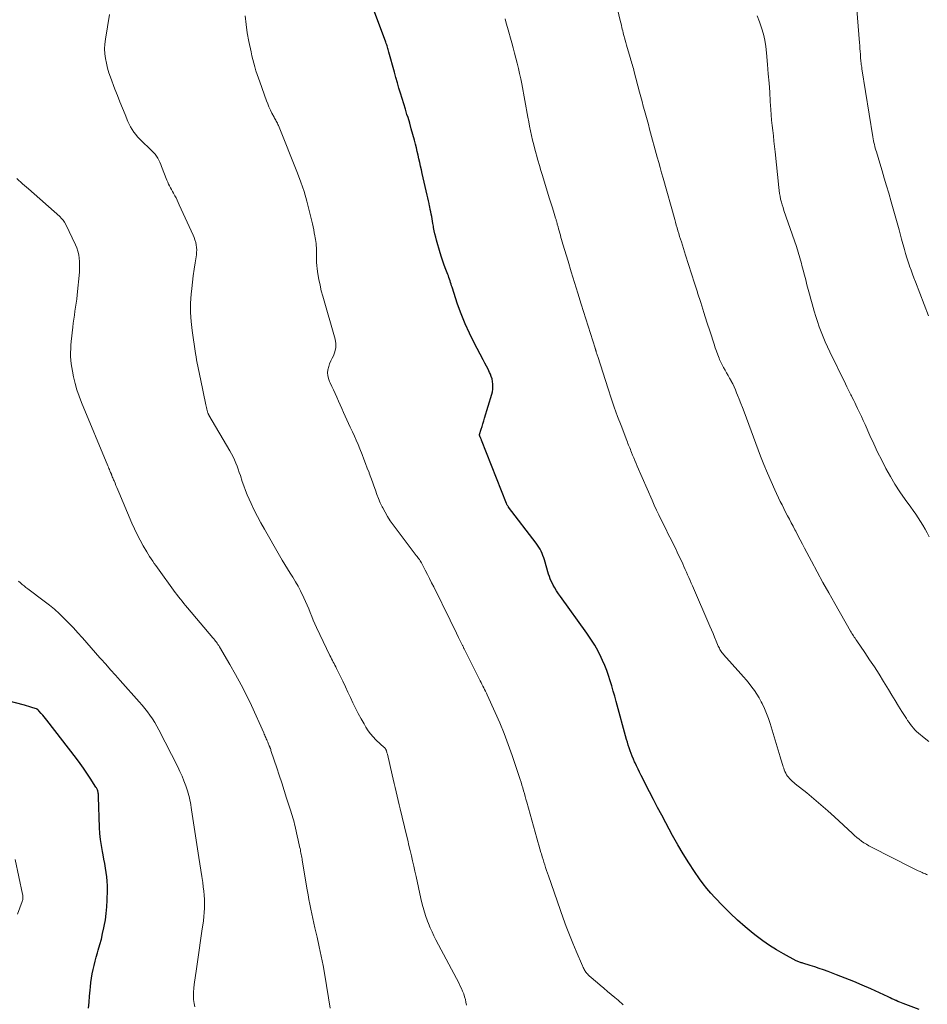
# Model space of a CAD drawing. Units: feet. Extents: x 1959993 to 1964319, y 500000 to 505000.
# Drawn here: x 1963009 to 1963183, y 500356 to 500544 of the extents above; entities that cross this region are included whole.
import ezdxf

# ---------------------------------------------------------------- set-up
doc = ezdxf.new("R2010")
doc.units = ezdxf.units.FT
doc.header["$LTSCALE"] = 100
doc.header["$MEASUREMENT"] = 0
doc.layers.add('CONTOUR INDEX', color=32, linetype='Continuous', lineweight=25)
doc.layers.add('CONTOUR INTERMEDIATE', color=40, linetype='Continuous', lineweight=15)

msp = doc.modelspace()

# ---------------------------------------------------------------- linework, layer by layer
at = {"layer": 'CONTOUR INDEX', "flags": 128}
for points, elevation in [([(1963180.98, 500355.06), (1963177.94, 500356.21), (1963177.6, 500356.34), (1963177.26, 500356.48), (1963176.92, 500356.63), (1963176.58, 500356.78), (1963176.52, 500356.8), (1963176.15, 500356.97), (1963175.78, 500357.14), (1963175.41, 500357.31), (1963175.04, 500357.48), (1963171.71, 500359.01), (1963170.1, 500359.73), (1963168.47, 500360.43), (1963166.83, 500361.09), (1963165.18, 500361.73), (1963163.56, 500362.33), (1963162.71, 500362.64), (1963161.86, 500362.94), (1963161, 500363.22), (1963160.14, 500363.5), (1963158.73, 500363.93), (1963158.57, 500363.98), (1963158.41, 500364.03), (1963158.25, 500364.09), (1963158.09, 500364.14), (1963157.93, 500364.2), (1963157.77, 500364.27), (1963157.62, 500364.34), (1963157.47, 500364.42), (1963155.02, 500365.74), (1963153.67, 500366.51), (1963152.35, 500367.33), (1963151.07, 500368.22), (1963149.82, 500369.15), (1963149.2, 500369.64), (1963147.69, 500370.88), (1963146.22, 500372.16), (1963144.8, 500373.5), (1963143.41, 500374.88), (1963141.88, 500376.48), (1963141.09, 500377.33), (1963140.34, 500378.21), (1963139.64, 500379.12), (1963138.96, 500380.06), (1963138, 500381.48), (1963136.89, 500383.16), (1963135.81, 500384.87), (1963134.79, 500386.6), (1963133.81, 500388.36), (1963132.51, 500390.77), (1963131.72, 500392.25), (1963130.93, 500393.73), (1963130.16, 500395.22), (1963129.4, 500396.71), (1963127.8, 500399.86), (1963127.5, 500400.46), (1963127.21, 500401.06), (1963126.91, 500401.67), (1963126.63, 500402.28), (1963126.54, 500402.47), (1963126.3, 500402.99), (1963126.08, 500403.51), (1963125.88, 500404.03), (1963125.69, 500404.57), (1963125.51, 500405.1), (1963125.33, 500405.64), (1963125.17, 500406.19), (1963125.01, 500406.73), (1963123.01, 500414), (1963122.73, 500415), (1963122.45, 500415.98), (1963122.16, 500416.97), (1963121.87, 500417.96), (1963121.55, 500418.93), (1963121.2, 500419.9), (1963120.82, 500420.85), (1963120.4, 500421.8), (1963120.13, 500422.38), (1963119.53, 500423.59), (1963118.89, 500424.77), (1963118.18, 500425.91), (1963117.42, 500427.03), (1963112.33, 500434.07), (1963111.96, 500434.6), (1963111.6, 500435.14), (1963111.27, 500435.7), (1963110.96, 500436.27), (1963110.8, 500436.56), (1963110.59, 500436.99), (1963110.39, 500437.43), (1963110.22, 500437.89), (1963110.07, 500438.35), (1963109.28, 500441.06), (1963109.14, 500441.48), (1963108.99, 500441.9), (1963108.83, 500442.31), (1963108.65, 500442.72), (1963108.44, 500443.12), (1963108.22, 500443.5), (1963107.98, 500443.88), (1963107.72, 500444.24), (1963102.43, 500451.14), (1963102.37, 500451.22), (1963102.31, 500451.3), (1963102.26, 500451.39), (1963102.2, 500451.48), (1963102.15, 500451.57), (1963102.11, 500451.66), (1963102.07, 500451.75), (1963102.03, 500451.85), (1963097.25, 500463.94), (1963097.21, 500464.05), (1963097.17, 500464.15), (1963097.12, 500464.26), (1963097.08, 500464.37), (1963097.04, 500464.47), (1963097.01, 500464.53), (1963096.99, 500464.58), (1963096.96, 500464.64), (1963096.94, 500464.7), (1963096.9, 500464.77), (1963096.89, 500464.79), (1963096.89, 500464.82), (1963096.88, 500464.84), (1963096.87, 500464.86), (1963096.86, 500464.96), (1963096.86, 500464.99), (1963096.86, 500465.01), (1963096.86, 500465.03), (1963096.86, 500465.06), (1963097.19, 500466.06), (1963097.36, 500466.58), (1963097.52, 500467.11), (1963097.68, 500467.64), (1963097.84, 500468.17), (1963099.19, 500472.75), (1963099.31, 500473.23), (1963099.39, 500473.72), (1963099.42, 500474.22), (1963099.42, 500474.71), (1963099.36, 500475.21), (1963099.26, 500475.69), (1963099.11, 500476.16), (1963098.93, 500476.62), (1963098.78, 500476.93), (1963098.49, 500477.53), (1963098.2, 500478.14), (1963097.89, 500478.73), (1963097.58, 500479.33), (1963095.83, 500482.61), (1963094.93, 500484.41), (1963094.09, 500486.24), (1963093.35, 500488.11), (1963092.67, 500490), (1963091.62, 500493.21), (1963091.52, 500493.52), (1963091.42, 500493.83), (1963091.32, 500494.14), (1963091.22, 500494.45), (1963091.11, 500494.76), (1963091.01, 500495.07), (1963090.89, 500495.38), (1963090.78, 500495.68), (1963090.4, 500496.63), (1963090.11, 500497.42), (1963089.83, 500498.2), (1963089.57, 500499), (1963089.33, 500499.8), (1963088.63, 500502.21), (1963088.47, 500502.81), (1963088.32, 500503.41), (1963088.19, 500504.01), (1963088.08, 500504.62), (1963088.02, 500504.93), (1963087.94, 500505.39), (1963087.86, 500505.84), (1963087.78, 500506.3), (1963087.71, 500506.75), (1963087.62, 500507.21), (1963087.54, 500507.66), (1963087.44, 500508.12), (1963087.35, 500508.57), (1963087.31, 500508.72), (1963087.2, 500509.25), (1963087.08, 500509.77), (1963086.96, 500510.3), (1963086.84, 500510.83), (1963085.91, 500514.96), (1963085.75, 500515.67), (1963085.59, 500516.37), (1963085.43, 500517.08), (1963085.27, 500517.78), (1963085.11, 500518.48), (1963084.94, 500519.19), (1963084.77, 500519.89), (1963084.59, 500520.59), (1963084.39, 500521.36), (1963084.1, 500522.44), (1963083.8, 500523.51), (1963083.49, 500524.59), (1963083.17, 500525.66), (1963082.97, 500526.29), (1963082.66, 500527.29), (1963082.35, 500528.29), (1963082.04, 500529.3), (1963081.74, 500530.31), (1963081.43, 500531.31), (1963081.14, 500532.32), (1963080.85, 500533.33), (1963080.57, 500534.35), (1963079.52, 500538.19), (1963079.46, 500538.42), (1963079.39, 500538.66), (1963079.32, 500538.9), (1963079.25, 500539.13), (1963079.17, 500539.37), (1963079.09, 500539.6), (1963079.01, 500539.84), (1963078.92, 500540.07), (1963076.02, 500547.95)], 1000), ([(1963022.05, 500355.33), (1963022.13, 500356.48), (1963022.22, 500357.63), (1963022.33, 500358.78), (1963022.39, 500359.41), (1963022.49, 500360.24), (1963022.61, 500361.06), (1963022.75, 500361.88), (1963022.91, 500362.7), (1963023.09, 500363.51), (1963023.29, 500364.32), (1963023.51, 500365.12), (1963023.74, 500365.92), (1963023.9, 500366.43), (1963024.2, 500367.49), (1963024.49, 500368.56), (1963024.74, 500369.63), (1963024.98, 500370.71), (1963025.04, 500371), (1963025.26, 500372.24), (1963025.44, 500373.47), (1963025.55, 500374.72), (1963025.62, 500375.97), (1963025.67, 500377.89), (1963025.67, 500378.74), (1963025.63, 500379.6), (1963025.55, 500380.45), (1963025.43, 500381.3), (1963025.29, 500382.14), (1963025.13, 500382.99), (1963024.98, 500383.83), (1963024.81, 500384.67), (1963024.69, 500385.28), (1963024.49, 500386.43), (1963024.33, 500387.58), (1963024.22, 500388.74), (1963024.16, 500389.9), (1963023.97, 500395.76), (1963023.96, 500395.94), (1963023.95, 500396.11), (1963023.93, 500396.28), (1963023.91, 500396.45), (1963023.91, 500396.49), (1963023.88, 500396.64), (1963023.84, 500396.79), (1963023.8, 500396.93), (1963023.75, 500397.08), (1963023.68, 500397.22), (1963023.62, 500397.36), (1963023.54, 500397.49), (1963023.46, 500397.62), (1963022.38, 500399.3), (1963021.74, 500400.26), (1963021.08, 500401.21), (1963020.41, 500402.15), (1963019.71, 500403.07), (1963014.07, 500410.42), (1963013.81, 500410.75), (1963013.55, 500411.08), (1963013.27, 500411.4), (1963013, 500411.72), (1963012.54, 500412.23), (1963012.49, 500412.29), (1963012.43, 500412.34), (1963012.37, 500412.39), (1963012.31, 500412.44), (1963012.25, 500412.48), (1963012.19, 500412.52), (1963012.12, 500412.55), (1963012.05, 500412.58), (1963011.4, 500412.8), (1963011, 500412.92), (1963010.6, 500413.05), (1963010.19, 500413.16), (1963009.79, 500413.27), (1962997.69, 500416.42)], 980)]:
    msp.add_lwpolyline(points, dxfattribs=dict(at, elevation=elevation))
at = {"layer": 'CONTOUR INTERMEDIATE', "flags": 128}
for points, elevation in [([(1963182.86, 500406.33), (1963181.94, 500407.05), (1963180.84, 500407.96), (1963180.5, 500408.26), (1963180.18, 500408.58), (1963179.87, 500408.91), (1963179.58, 500409.25), (1963179.31, 500409.61), (1963179.04, 500409.98), (1963178.78, 500410.35), (1963178.54, 500410.73), (1963177.7, 500412.06), (1963177.04, 500413.11), (1963176.38, 500414.16), (1963175.73, 500415.22), (1963175.09, 500416.28), (1963174.16, 500417.8), (1963173.3, 500419.21), (1963172.41, 500420.6), (1963171.51, 500421.98), (1963170.59, 500423.35), (1963169.04, 500425.62), (1963168.88, 500425.85), (1963168.73, 500426.08), (1963168.57, 500426.31), (1963168.42, 500426.54), (1963168.27, 500426.77), (1963168.12, 500427), (1963167.98, 500427.24), (1963167.84, 500427.47), (1963164.83, 500432.74), (1963163.69, 500434.75), (1963162.57, 500436.77), (1963161.46, 500438.8), (1963160.37, 500440.84), (1963159.06, 500443.3), (1963158.63, 500444.11), (1963158.2, 500444.92), (1963157.78, 500445.74), (1963157.36, 500446.55), (1963157.22, 500446.82), (1963156.86, 500447.5), (1963156.51, 500448.18), (1963156.15, 500448.85), (1963155.78, 500449.53), (1963155.43, 500450.21), (1963155.08, 500450.89), (1963154.74, 500451.58), (1963154.41, 500452.27), (1963153.37, 500454.5), (1963152.64, 500456.09), (1963151.95, 500457.69), (1963151.28, 500459.31), (1963150.65, 500460.94), (1963147.47, 500469.38), (1963147.16, 500470.19), (1963146.86, 500470.99), (1963146.55, 500471.79), (1963146.24, 500472.6), (1963146.06, 500473.05), (1963145.83, 500473.62), (1963145.58, 500474.18), (1963145.31, 500474.74), (1963145.02, 500475.28), (1963144.98, 500475.35), (1963144.7, 500475.86), (1963144.42, 500476.36), (1963144.13, 500476.86), (1963143.84, 500477.36), (1963143.55, 500477.86), (1963143.28, 500478.37), (1963143.03, 500478.89), (1963142.8, 500479.42), (1963142.7, 500479.66), (1963142.44, 500480.32), (1963142.19, 500480.98), (1963141.96, 500481.65), (1963141.73, 500482.32), (1963140.97, 500484.72), (1963140.38, 500486.57), (1963139.78, 500488.42), (1963139.19, 500490.27), (1963138.59, 500492.12), (1963138.55, 500492.25), (1963137.97, 500494.03), (1963137.4, 500495.81), (1963136.83, 500497.6), (1963136.27, 500499.38), (1963135.49, 500501.88), (1963135.32, 500502.41), (1963135.15, 500502.95), (1963134.99, 500503.49), (1963134.83, 500504.03), (1963134.67, 500504.57), (1963134.51, 500505.1), (1963134.36, 500505.64), (1963134.21, 500506.18), (1963132, 500514.06), (1963131.71, 500515.07), (1963131.43, 500516.09), (1963131.15, 500517.1), (1963130.87, 500518.12), (1963129.4, 500523.46), (1963129.16, 500524.34), (1963128.92, 500525.23), (1963128.67, 500526.11), (1963128.43, 500527), (1963128.19, 500527.88), (1963127.95, 500528.76), (1963127.71, 500529.65), (1963127.48, 500530.54), (1963126.46, 500534.4), (1963126.37, 500534.72), (1963126.29, 500535.05), (1963126.2, 500535.37), (1963126.11, 500535.69), (1963126.03, 500536.01), (1963125.94, 500536.34), (1963125.84, 500536.66), (1963125.75, 500536.98), (1963125.11, 500539.09), (1963124.97, 500539.55), (1963124.84, 500540.02), (1963124.71, 500540.48), (1963124.58, 500540.94), (1963124.52, 500541.18), (1963124.43, 500541.53), (1963124.34, 500541.88), (1963124.26, 500542.23), (1963124.18, 500542.58), (1963124.1, 500542.93), (1963124.02, 500543.28), (1963123.94, 500543.62), (1963123.86, 500543.97), (1963122.54, 500549.4)], 1008), ([(1963182.75, 500487.76), (1963180.26, 500494.25), (1963179.98, 500495), (1963179.7, 500495.75), (1963179.43, 500496.51), (1963179.16, 500497.27), (1963179.15, 500497.31), (1963178.88, 500498.09), (1963178.63, 500498.87), (1963178.4, 500499.66), (1963178.17, 500500.46), (1963177.63, 500502.43), (1963177.14, 500504.21), (1963176.64, 500505.99), (1963176.14, 500507.77), (1963175.63, 500509.55), (1963175.15, 500511.2), (1963174.73, 500512.64), (1963174.3, 500514.08), (1963173.88, 500515.51), (1963173.45, 500516.94), (1963172.79, 500519.11), (1963172.69, 500519.46), (1963172.59, 500519.81), (1963172.5, 500520.17), (1963172.42, 500520.52), (1963172.34, 500520.88), (1963172.27, 500521.24), (1963172.21, 500521.6), (1963172.15, 500521.96), (1963170.04, 500535.01), (1963169.99, 500535.28), (1963169.95, 500535.56), (1963169.91, 500535.84), (1963169.87, 500536.11), (1963169.84, 500536.39), (1963169.81, 500536.67), (1963169.78, 500536.94), (1963169.76, 500537.22), (1963169.73, 500537.77), (1963169.69, 500538.33), (1963169.66, 500538.88), (1963169.62, 500539.44), (1963169.57, 500539.99), (1963169.06, 500546.35)], 1016), ([(1963094.34, 500355.92), (1963094.26, 500356.47), (1963094.15, 500357), (1963094, 500357.53), (1963093.83, 500358.05), (1963093.63, 500358.56), (1963093.42, 500359.07), (1963093.18, 500359.56), (1963092.93, 500360.05), (1963088.52, 500368.39), (1963088.14, 500369.15), (1963087.77, 500369.92), (1963087.44, 500370.71), (1963087.12, 500371.5), (1963086.93, 500372), (1963086.55, 500373.06), (1963086.21, 500374.12), (1963085.91, 500375.2), (1963085.65, 500376.29), (1963084.72, 500380.55), (1963084.5, 500381.53), (1963084.28, 500382.52), (1963084.05, 500383.5), (1963083.82, 500384.49), (1963083.58, 500385.47), (1963083.34, 500386.45), (1963083.11, 500387.44), (1963082.87, 500388.42), (1963081.68, 500393.44), (1963081.49, 500394.25), (1963081.3, 500395.07), (1963081.1, 500395.88), (1963080.91, 500396.69), (1963080.72, 500397.51), (1963080.52, 500398.32), (1963080.33, 500399.13), (1963080.14, 500399.95), (1963079.22, 500403.9), (1963079.19, 500404.04), (1963079.15, 500404.18), (1963079.11, 500404.32), (1963079.06, 500404.46), (1963079.04, 500404.53), (1963079, 500404.63), (1963078.96, 500404.74), (1963078.91, 500404.83), (1963078.86, 500404.93), (1963078.79, 500405.02), (1963078.73, 500405.11), (1963078.65, 500405.18), (1963078.57, 500405.26), (1963078.46, 500405.35), (1963078.32, 500405.48), (1963078.18, 500405.6), (1963078.04, 500405.72), (1963077.9, 500405.84), (1963077.04, 500406.65), (1963076.5, 500407.2), (1963075.99, 500407.78), (1963075.54, 500408.4), (1963075.13, 500409.06), (1963074.76, 500409.69), (1963074.2, 500410.69), (1963073.66, 500411.7), (1963073.14, 500412.72), (1963072.64, 500413.74), (1963072.16, 500414.76), (1963071.67, 500415.79), (1963071.18, 500416.82), (1963070.68, 500417.85), (1963070.19, 500418.87), (1963069.49, 500420.3), (1963069.34, 500420.61), (1963069.18, 500420.92), (1963069.02, 500421.23), (1963068.86, 500421.53), (1963068.69, 500421.84), (1963068.54, 500422.15), (1963068.38, 500422.46), (1963068.23, 500422.77), (1963065.66, 500428.14), (1963065.34, 500428.85), (1963065.03, 500429.55), (1963064.74, 500430.27), (1963064.46, 500430.99), (1963064.19, 500431.71), (1963063.89, 500432.43), (1963063.58, 500433.13), (1963063.24, 500433.83), (1963062.57, 500435.18), (1963062.12, 500436.04), (1963061.65, 500436.9), (1963061.15, 500437.74), (1963060.64, 500438.56), (1963060.12, 500439.39), (1963059.6, 500440.22), (1963059.1, 500441.05), (1963058.61, 500441.89), (1963055.69, 500446.95), (1963055.02, 500448.15), (1963054.37, 500449.37), (1963053.75, 500450.6), (1963053.16, 500451.84), (1963052.76, 500452.71), (1963052.4, 500453.54), (1963052.06, 500454.37), (1963051.75, 500455.22), (1963051.46, 500456.07), (1963051.1, 500457.19), (1963050.89, 500457.8), (1963050.68, 500458.4), (1963050.45, 500459), (1963050.22, 500459.6), (1963049.96, 500460.19), (1963049.69, 500460.77), (1963049.39, 500461.34), (1963049.08, 500461.9), (1963045.06, 500468.76), (1963045.04, 500468.81), (1963045.01, 500468.85), (1963044.99, 500468.9), (1963044.97, 500468.95), (1963044.95, 500469), (1963044.93, 500469.06), (1963044.91, 500469.11), (1963044.89, 500469.16), (1963044.77, 500469.62), (1963044.7, 500469.9), (1963044.63, 500470.19), (1963044.57, 500470.47), (1963044.5, 500470.75), (1963043.47, 500475.68), (1963043.34, 500476.29), (1963043.21, 500476.89), (1963043.08, 500477.5), (1963042.95, 500478.11), (1963042.83, 500478.72), (1963042.71, 500479.33), (1963042.61, 500479.94), (1963042.51, 500480.55), (1963041.86, 500484.93), (1963041.67, 500486.67), (1963041.56, 500488.42), (1963041.58, 500490.17), (1963041.69, 500491.92), (1963041.8, 500492.95), (1963041.93, 500494.19), (1963042.08, 500495.42), (1963042.25, 500496.66), (1963042.43, 500497.89), (1963042.67, 500499.39), (1963042.72, 500499.87), (1963042.74, 500500.35), (1963042.71, 500500.84), (1963042.64, 500501.32), (1963042.54, 500501.8), (1963042.41, 500502.27), (1963042.24, 500502.72), (1963042.06, 500503.18), (1963039.41, 500508.99), (1963039.21, 500509.42), (1963039, 500509.86), (1963038.78, 500510.29), (1963038.55, 500510.71), (1963038.47, 500510.86), (1963038.28, 500511.21), (1963038.09, 500511.56), (1963037.9, 500511.91), (1963037.71, 500512.25), (1963037.53, 500512.6), (1963037.36, 500512.96), (1963037.2, 500513.32), (1963037.05, 500513.69), (1963036.02, 500516.29), (1963035.85, 500516.71), (1963035.67, 500517.12), (1963035.47, 500517.52), (1963035.27, 500517.92), (1963035.04, 500518.3), (1963034.78, 500518.67), (1963034.49, 500519), (1963034.18, 500519.32), (1963033.85, 500519.63), (1963033.52, 500519.93), (1963033.19, 500520.24), (1963032.86, 500520.55), (1963032.24, 500521.14), (1963031.83, 500521.55), (1963031.43, 500521.98), (1963031.06, 500522.43), (1963030.71, 500522.9), (1963030.39, 500523.38), (1963030.09, 500523.88), (1963029.82, 500524.4), (1963029.58, 500524.93), (1963029.02, 500526.27), (1963028.52, 500527.48), (1963028.03, 500528.69), (1963027.55, 500529.91), (1963027.08, 500531.13), (1963026.24, 500533.37), (1963025.93, 500534.25), (1963025.67, 500535.14), (1963025.45, 500536.05), (1963025.27, 500536.96), (1963025.16, 500537.89), (1963025.11, 500538.81), (1963025.15, 500539.73), (1963025.26, 500540.65), (1963026.05, 500545.39)], 992), ([(1963124.37, 500355.99), (1963123.37, 500356.84), (1963122.77, 500357.35), (1963122.06, 500357.95), (1963121.35, 500358.55), (1963120.64, 500359.14), (1963119.94, 500359.74), (1963118.97, 500360.55), (1963118.75, 500360.74), (1963118.52, 500360.93), (1963118.3, 500361.12), (1963118.07, 500361.32), (1963117.96, 500361.42), (1963117.8, 500361.57), (1963117.64, 500361.72), (1963117.5, 500361.89), (1963117.35, 500362.05), (1963117.33, 500362.08), (1963117.21, 500362.24), (1963117.09, 500362.41), (1963116.99, 500362.57), (1963116.89, 500362.75), (1963116.79, 500362.92), (1963116.7, 500363.1), (1963116.62, 500363.28), (1963116.53, 500363.46), (1963115.34, 500366.21), (1963114.68, 500367.77), (1963114.05, 500369.34), (1963113.45, 500370.93), (1963112.87, 500372.52), (1963110.03, 500380.65), (1963109.85, 500381.17), (1963109.68, 500381.69), (1963109.51, 500382.21), (1963109.34, 500382.73), (1963109.18, 500383.26), (1963109.02, 500383.78), (1963108.86, 500384.31), (1963108.7, 500384.84), (1963108.61, 500385.13), (1963108.41, 500385.81), (1963108.22, 500386.49), (1963108.02, 500387.16), (1963107.83, 500387.84), (1963105.9, 500394.75), (1963105.74, 500395.29), (1963105.59, 500395.84), (1963105.44, 500396.38), (1963105.29, 500396.93), (1963105.13, 500397.47), (1963104.97, 500398.01), (1963104.8, 500398.55), (1963104.62, 500399.09), (1963103.08, 500403.68), (1963102.35, 500405.77), (1963101.57, 500407.84), (1963100.72, 500409.89), (1963099.84, 500411.91), (1963098.32, 500415.26), (1963098.16, 500415.6), (1963097.99, 500415.94), (1963097.83, 500416.28), (1963097.66, 500416.62), (1963097.48, 500416.95), (1963097.31, 500417.29), (1963097.14, 500417.62), (1963096.97, 500417.96), (1963093.98, 500423.92), (1963093.93, 500424.04), (1963093.87, 500424.15), (1963093.81, 500424.27), (1963093.76, 500424.38), (1963093.7, 500424.5), (1963093.64, 500424.61), (1963093.59, 500424.73), (1963093.53, 500424.84), (1963092.84, 500426.26), (1963092.44, 500427.09), (1963092.04, 500427.91), (1963091.63, 500428.73), (1963091.23, 500429.55), (1963088.09, 500435.91), (1963087.69, 500436.71), (1963087.28, 500437.52), (1963086.88, 500438.31), (1963086.47, 500439.11), (1963085.87, 500440.25), (1963085.75, 500440.48), (1963085.63, 500440.69), (1963085.49, 500440.91), (1963085.35, 500441.12), (1963085.21, 500441.33), (1963085.06, 500441.53), (1963084.91, 500441.74), (1963084.76, 500441.94), (1963080.34, 500447.76), (1963079.78, 500448.55), (1963079.25, 500449.35), (1963078.77, 500450.18), (1963078.33, 500451.03), (1963078.23, 500451.23), (1963077.87, 500452), (1963077.53, 500452.79), (1963077.22, 500453.59), (1963076.92, 500454.39), (1963076.64, 500455.21), (1963076.35, 500456.01), (1963076.06, 500456.82), (1963075.76, 500457.63), (1963075.71, 500457.76), (1963075.38, 500458.63), (1963075.05, 500459.5), (1963074.71, 500460.36), (1963074.38, 500461.23), (1963073.95, 500462.32), (1963073.62, 500463.14), (1963073.28, 500463.95), (1963072.92, 500464.75), (1963072.55, 500465.55), (1963072.46, 500465.72), (1963072.13, 500466.43), (1963071.79, 500467.14), (1963071.47, 500467.85), (1963071.15, 500468.57), (1963070.83, 500469.28), (1963070.51, 500470), (1963070.19, 500470.72), (1963069.88, 500471.43), (1963069.54, 500472.2), (1963069.23, 500472.89), (1963068.92, 500473.58), (1963068.6, 500474.26), (1963068.27, 500474.93), (1963068.13, 500475.21), (1963067.93, 500475.76), (1963067.8, 500476.31), (1963067.78, 500476.88), (1963067.85, 500477.45), (1963067.99, 500478.03), (1963068.17, 500478.59), (1963068.4, 500479.14), (1963068.65, 500479.67), (1963068.89, 500480.13), (1963069.19, 500480.89), (1963069.37, 500481.67), (1963069.36, 500482.46), (1963069.23, 500483.27), (1963066.86, 500491.5), (1963066.58, 500492.56), (1963066.33, 500493.63), (1963066.12, 500494.71), (1963065.94, 500495.79), (1963065.8, 500496.77), (1963065.73, 500497.37), (1963065.68, 500497.98), (1963065.66, 500498.58), (1963065.66, 500499.19), (1963065.68, 500499.63), (1963065.68, 500500.02), (1963065.67, 500500.4), (1963065.65, 500500.79), (1963065.62, 500501.17), (1963065.57, 500501.56), (1963065.52, 500501.94), (1963065.47, 500502.32), (1963065.4, 500502.7), (1963065.33, 500503.07), (1963065.23, 500503.64), (1963065.12, 500504.2), (1963065, 500504.77), (1963064.87, 500505.33), (1963064.28, 500507.88), (1963063.81, 500509.7), (1963063.29, 500511.51), (1963062.69, 500513.29), (1963062.02, 500515.05), (1963058.36, 500524.16), (1963058.27, 500524.37), (1963058.17, 500524.57), (1963058.07, 500524.78), (1963057.97, 500524.98), (1963057.86, 500525.18), (1963057.75, 500525.38), (1963057.64, 500525.58), (1963057.53, 500525.78), (1963057.14, 500526.53), (1963056.84, 500527.11), (1963056.57, 500527.7), (1963056.32, 500528.29), (1963056.09, 500528.9), (1963054.79, 500532.52), (1963054.55, 500533.23), (1963054.31, 500533.93), (1963054.08, 500534.64), (1963053.86, 500535.35), (1963053.66, 500536.06), (1963053.47, 500536.78), (1963053.29, 500537.5), (1963053.13, 500538.23), (1963052.72, 500540.25), (1963052.42, 500541.86), (1963052.18, 500543.48), (1963052.02, 500545.11)], 996), ([(1963182.57, 500380.85), (1963182.37, 500380.93), (1963182.17, 500381.01), (1963181.97, 500381.1), (1963181.77, 500381.18), (1963181.58, 500381.27), (1963181.19, 500381.45), (1963180.81, 500381.63), (1963180.42, 500381.82), (1963180.04, 500382), (1963179.66, 500382.2), (1963171.88, 500386.13), (1963171.38, 500386.39), (1963170.89, 500386.68), (1963170.42, 500386.98), (1963169.95, 500387.29), (1963169.5, 500387.63), (1963169.06, 500387.98), (1963168.63, 500388.34), (1963168.21, 500388.72), (1963164.79, 500391.9), (1963163.49, 500393.09), (1963162.18, 500394.25), (1963160.83, 500395.39), (1963159.47, 500396.51), (1963157.27, 500398.27), (1963157, 500398.49), (1963156.74, 500398.72), (1963156.48, 500398.96), (1963156.24, 500399.21), (1963156.18, 500399.26), (1963155.98, 500399.49), (1963155.79, 500399.73), (1963155.62, 500399.99), (1963155.47, 500400.26), (1963155.45, 500400.3), (1963155.31, 500400.6), (1963155.18, 500400.9), (1963155.07, 500401.21), (1963154.97, 500401.52), (1963154.91, 500401.72), (1963154.78, 500402.14), (1963154.66, 500402.56), (1963154.53, 500402.97), (1963154.41, 500403.39), (1963152.48, 500409.79), (1963152.16, 500410.76), (1963151.8, 500411.72), (1963151.38, 500412.67), (1963150.94, 500413.59), (1963150.75, 500413.95), (1963150.35, 500414.67), (1963149.92, 500415.38), (1963149.46, 500416.07), (1963148.97, 500416.74), (1963148.45, 500417.4), (1963147.93, 500418.04), (1963147.39, 500418.68), (1963146.84, 500419.31), (1963143.54, 500423.01), (1963143.39, 500423.19), (1963143.24, 500423.37), (1963143.11, 500423.56), (1963142.98, 500423.76), (1963142.86, 500423.96), (1963142.75, 500424.16), (1963142.65, 500424.37), (1963142.55, 500424.59), (1963142.14, 500425.56), (1963141.84, 500426.27), (1963141.54, 500426.97), (1963141.24, 500427.67), (1963140.94, 500428.38), (1963137.6, 500436.12), (1963137.37, 500436.64), (1963137.14, 500437.16), (1963136.91, 500437.69), (1963136.68, 500438.21), (1963136.45, 500438.73), (1963136.22, 500439.26), (1963135.98, 500439.78), (1963135.74, 500440.3), (1963134.67, 500442.58), (1963134.33, 500443.3), (1963133.98, 500444.01), (1963133.63, 500444.73), (1963133.27, 500445.44), (1963132.91, 500446.15), (1963132.55, 500446.86), (1963132.19, 500447.58), (1963131.84, 500448.29), (1963131.62, 500448.72), (1963131.16, 500449.66), (1963130.72, 500450.6), (1963130.29, 500451.54), (1963129.87, 500452.49), (1963127.05, 500459), (1963126.82, 500459.53), (1963126.6, 500460.06), (1963126.38, 500460.59), (1963126.16, 500461.13), (1963125.95, 500461.63), (1963125.84, 500461.91), (1963125.72, 500462.19), (1963125.61, 500462.48), (1963125.49, 500462.76), (1963125.38, 500463.04), (1963125.26, 500463.33), (1963125.15, 500463.61), (1963125.04, 500463.9), (1963123.93, 500466.79), (1963123.28, 500468.52), (1963122.65, 500470.27), (1963122.05, 500472.02), (1963121.47, 500473.78), (1963119.48, 500479.96), (1963119.43, 500480.13), (1963119.37, 500480.29), (1963119.32, 500480.46), (1963119.27, 500480.62), (1963119.2, 500480.86), (1963119.18, 500480.9), (1963119.17, 500480.95), (1963119.15, 500481), (1963119.14, 500481.05), (1963119.12, 500481.1), (1963119.11, 500481.14), (1963119.1, 500481.19), (1963119.08, 500481.24), (1963119.07, 500481.27), (1963119.05, 500481.34), (1963119.03, 500481.41), (1963119.01, 500481.47), (1963118.99, 500481.54), (1963116.32, 500490.01), (1963115.68, 500492.06), (1963115.05, 500494.11), (1963114.42, 500496.16), (1963113.8, 500498.21), (1963112.81, 500501.49), (1963112.69, 500501.9), (1963112.57, 500502.32), (1963112.44, 500502.74), (1963112.33, 500503.15), (1963112.32, 500503.19), (1963112.2, 500503.59), (1963112.09, 500503.99), (1963111.98, 500504.39), (1963111.88, 500504.79), (1963111.74, 500505.3), (1963111.7, 500505.45), (1963111.67, 500505.59), (1963111.63, 500505.74), (1963111.58, 500505.88), (1963111.54, 500506.03), (1963111.5, 500506.17), (1963111.46, 500506.31), (1963111.41, 500506.46), (1963111.01, 500507.77), (1963110.76, 500508.57), (1963110.51, 500509.36), (1963110.26, 500510.16), (1963110.01, 500510.96), (1963108.9, 500514.57), (1963108.6, 500515.55), (1963108.31, 500516.53), (1963108.02, 500517.51), (1963107.74, 500518.49), (1963107.68, 500518.73), (1963107.45, 500519.6), (1963107.22, 500520.47), (1963107.01, 500521.35), (1963106.82, 500522.23), (1963106.63, 500523.11), (1963106.45, 500524), (1963106.28, 500524.88), (1963106.11, 500525.77), (1963104.93, 500532.11), (1963104.73, 500533.1), (1963104.53, 500534.09), (1963104.31, 500535.08), (1963104.07, 500536.06), (1963103.82, 500537.04), (1963103.57, 500538.02), (1963103.3, 500539), (1963103.03, 500539.98), (1963102.19, 500542.93), (1963101.96, 500543.74), (1963101.74, 500544.55)], 1004), ([(1963182.88, 500445.49), (1963182.51, 500446.24), (1963182.12, 500446.98), (1963181.7, 500447.7), (1963181.26, 500448.41), (1963180.8, 500449.11), (1963180.33, 500449.8), (1963179.85, 500450.49), (1963179.36, 500451.17), (1963178.3, 500452.64), (1963177.31, 500454.07), (1963176.36, 500455.53), (1963175.47, 500457.03), (1963174.62, 500458.55), (1963173.81, 500460.12), (1963173.03, 500461.69), (1963172.29, 500463.27), (1963171.57, 500464.87), (1963170.64, 500466.97), (1963170.3, 500467.75), (1963169.95, 500468.52), (1963169.58, 500469.29), (1963169.21, 500470.05), (1963168.89, 500470.71), (1963168.68, 500471.15), (1963168.46, 500471.58), (1963168.24, 500472.01), (1963168.03, 500472.44), (1963167.93, 500472.62), (1963167.67, 500473.15), (1963167.4, 500473.67), (1963167.14, 500474.19), (1963166.88, 500474.72), (1963163.87, 500480.89), (1963163.43, 500481.83), (1963163, 500482.78), (1963162.6, 500483.73), (1963162.21, 500484.7), (1963161.85, 500485.67), (1963161.5, 500486.65), (1963161.19, 500487.64), (1963160.89, 500488.63), (1963160.49, 500490.04), (1963160.23, 500490.96), (1963159.98, 500491.87), (1963159.74, 500492.79), (1963159.51, 500493.71), (1963159.27, 500494.63), (1963159.04, 500495.54), (1963158.8, 500496.46), (1963158.56, 500497.38), (1963158.46, 500497.74), (1963158.15, 500498.84), (1963157.83, 500499.93), (1963157.49, 500501.02), (1963157.13, 500502.09), (1963155.1, 500507.91), (1963154.93, 500508.45), (1963154.76, 500508.98), (1963154.62, 500509.52), (1963154.48, 500510.07), (1963154.36, 500510.61), (1963154.26, 500511.16), (1963154.18, 500511.72), (1963154.11, 500512.27), (1963153.42, 500519.14), (1963153.31, 500520.14), (1963153.2, 500521.15), (1963153.09, 500522.16), (1963152.97, 500523.17), (1963152.86, 500524.17), (1963152.76, 500525.18), (1963152.68, 500526.19), (1963152.6, 500527.2), (1963152.5, 500528.73), (1963152.38, 500530.5), (1963152.26, 500532.27), (1963152.12, 500534.05), (1963151.98, 500535.82), (1963151.8, 500538.03), (1963151.65, 500539.25), (1963151.45, 500540.46), (1963151.17, 500541.65), (1963150.83, 500542.83), (1963150.43, 500544), (1963150, 500545.15)], 1012), ([(1963068.26, 500355.33), (1963067.23, 500361.66), (1963066.91, 500363.48), (1963066.57, 500365.29), (1963066.19, 500367.09), (1963065.79, 500368.89), (1963065.37, 500370.68), (1963065.17, 500371.58), (1963064.96, 500372.49), (1963064.76, 500373.39), (1963064.57, 500374.3), (1963064.38, 500375.2), (1963064.2, 500376.11), (1963064.04, 500377.02), (1963063.88, 500377.94), (1963062.94, 500383.62), (1963062.89, 500383.9), (1963062.84, 500384.18), (1963062.79, 500384.46), (1963062.74, 500384.74), (1963062.68, 500385.03), (1963062.63, 500385.31), (1963062.57, 500385.59), (1963062.51, 500385.86), (1963062.43, 500386.19), (1963062.34, 500386.63), (1963062.24, 500387.07), (1963062.14, 500387.52), (1963062.04, 500387.96), (1963061.56, 500390.08), (1963061.46, 500390.5), (1963061.36, 500390.92), (1963061.25, 500391.33), (1963061.14, 500391.75), (1963061.02, 500392.16), (1963060.9, 500392.58), (1963060.77, 500392.99), (1963060.64, 500393.4), (1963059.95, 500395.5), (1963059.48, 500396.96), (1963059, 500398.41), (1963058.52, 500399.87), (1963058.04, 500401.33), (1963057.01, 500404.45), (1963056.95, 500404.63), (1963056.89, 500404.81), (1963056.83, 500404.98), (1963056.76, 500405.16), (1963056.7, 500405.34), (1963056.63, 500405.51), (1963056.56, 500405.69), (1963056.49, 500405.86), (1963056.33, 500406.23), (1963056.24, 500406.44), (1963056.15, 500406.66), (1963056.05, 500406.88), (1963055.96, 500407.1), (1963055.86, 500407.32), (1963055.77, 500407.54), (1963055.67, 500407.76), (1963055.57, 500407.97), (1963053.19, 500413.2), (1963052.24, 500415.21), (1963051.25, 500417.2), (1963050.19, 500419.16), (1963049.09, 500421.09), (1963047.09, 500424.47), (1963046.95, 500424.69), (1963046.81, 500424.91), (1963046.66, 500425.13), (1963046.5, 500425.34), (1963046.34, 500425.54), (1963046.18, 500425.75), (1963046.01, 500425.95), (1963045.85, 500426.15), (1963040.96, 500431.92), (1963040.62, 500432.33), (1963040.28, 500432.75), (1963039.94, 500433.16), (1963039.61, 500433.58), (1963039.28, 500434), (1963038.96, 500434.43), (1963038.64, 500434.86), (1963038.32, 500435.29), (1963035.54, 500439.11), (1963035.23, 500439.54), (1963034.92, 500439.97), (1963034.61, 500440.4), (1963034.31, 500440.84), (1963034.01, 500441.28), (1963033.72, 500441.72), (1963033.44, 500442.17), (1963033.17, 500442.63), (1963032.49, 500443.79), (1963031.91, 500444.85), (1963031.35, 500445.91), (1963030.83, 500447), (1963030.34, 500448.1), (1963027.83, 500454.04), (1963027.65, 500454.47), (1963027.47, 500454.89), (1963027.29, 500455.32), (1963027.11, 500455.74), (1963026.91, 500456.21), (1963026.83, 500456.4), (1963026.75, 500456.59), (1963026.67, 500456.78), (1963026.59, 500456.97), (1963026.5, 500457.21), (1963026.47, 500457.29), (1963026.44, 500457.36), (1963026.41, 500457.44), (1963026.38, 500457.51), (1963026.36, 500457.59), (1963026.33, 500457.66), (1963026.3, 500457.74), (1963026.27, 500457.81), (1963026.14, 500458.12), (1963026.04, 500458.35), (1963025.95, 500458.58), (1963025.85, 500458.81), (1963025.75, 500459.05), (1963020.69, 500471.19), (1963020.23, 500472.38), (1963019.82, 500473.59), (1963019.47, 500474.82), (1963019.17, 500476.07), (1963018.94, 500477.18), (1963018.81, 500477.88), (1963018.71, 500478.58), (1963018.65, 500479.29), (1963018.61, 500480), (1963018.61, 500480.72), (1963018.63, 500481.43), (1963018.67, 500482.14), (1963018.73, 500482.85), (1963019.02, 500485.59), (1963019.1, 500486.36), (1963019.2, 500487.13), (1963019.32, 500487.9), (1963019.44, 500488.67), (1963019.57, 500489.43), (1963019.68, 500490.2), (1963019.77, 500490.97), (1963019.86, 500491.75), (1963020.28, 500496.12), (1963020.33, 500496.79), (1963020.34, 500497.46), (1963020.32, 500498.13), (1963020.26, 500498.79), (1963020.15, 500499.45), (1963020, 500500.1), (1963019.78, 500500.73), (1963019.53, 500501.35), (1963017.67, 500505.25), (1963017.45, 500505.65), (1963017.19, 500506.04), (1963016.89, 500506.39), (1963016.56, 500506.72), (1963010.52, 500512.05), (1963009.43, 500513.02), (1963008.34, 500513.99)], 988), ([(1963042.38, 500355.56), (1963042.24, 500356.26), (1963042.15, 500356.97), (1963042.11, 500357.69), (1963042.11, 500358.41), (1963042.16, 500359.13), (1963042.24, 500359.84), (1963042.68, 500362.84), (1963042.94, 500364.65), (1963043.2, 500366.45), (1963043.46, 500368.25), (1963043.73, 500370.05), (1963044.01, 500372.04), (1963044.11, 500372.85), (1963044.19, 500373.66), (1963044.23, 500374.48), (1963044.24, 500375.29), (1963044.22, 500376.11), (1963044.18, 500376.93), (1963044.1, 500377.74), (1963044, 500378.55), (1963043.89, 500379.34), (1963043.71, 500380.54), (1963043.53, 500381.75), (1963043.35, 500382.95), (1963043.17, 500384.15), (1963041.75, 500393.28), (1963041.68, 500393.74), (1963041.6, 500394.2), (1963041.52, 500394.65), (1963041.44, 500395.11), (1963041.34, 500395.56), (1963041.23, 500396.01), (1963041.1, 500396.45), (1963040.96, 500396.89), (1963040.63, 500397.88), (1963040.29, 500398.8), (1963039.93, 500399.71), (1963039.53, 500400.6), (1963039.1, 500401.49), (1963035.5, 500408.56), (1963035.11, 500409.28), (1963034.7, 500409.99), (1963034.26, 500410.68), (1963033.79, 500411.36), (1963033.3, 500412.02), (1963032.79, 500412.67), (1963032.27, 500413.3), (1963031.73, 500413.93), (1963028.11, 500417.98), (1963027.17, 500419.02), (1963026.24, 500420.06), (1963025.32, 500421.11), (1963024.39, 500422.16), (1963024.23, 500422.34), (1963023.39, 500423.3), (1963022.54, 500424.26), (1963021.7, 500425.22), (1963020.86, 500426.18), (1963020.84, 500426.2), (1963020, 500427.14), (1963019.14, 500428.07), (1963018.27, 500428.99), (1963017.38, 500429.89), (1963016.46, 500430.77), (1963015.53, 500431.62), (1963014.55, 500432.42), (1963013.55, 500433.2), (1963010.44, 500435.51), (1963010.07, 500435.79), (1963009.7, 500436.08), (1963009.34, 500436.37), (1963008.99, 500436.68), (1963008.66, 500437)], 984), ([(1963008.43, 500373.32), (1963009.34, 500375.73), (1963009.39, 500375.9), (1963009.44, 500376.08), (1963009.46, 500376.25), (1963009.48, 500376.43), (1963009.48, 500376.61), (1963009.47, 500376.79), (1963009.45, 500376.97), (1963009.42, 500377.15), (1963008, 500383.75)], 976)]:
    msp.add_lwpolyline(points, dxfattribs=dict(at, elevation=elevation))

doc.saveas('drawing.dxf')
